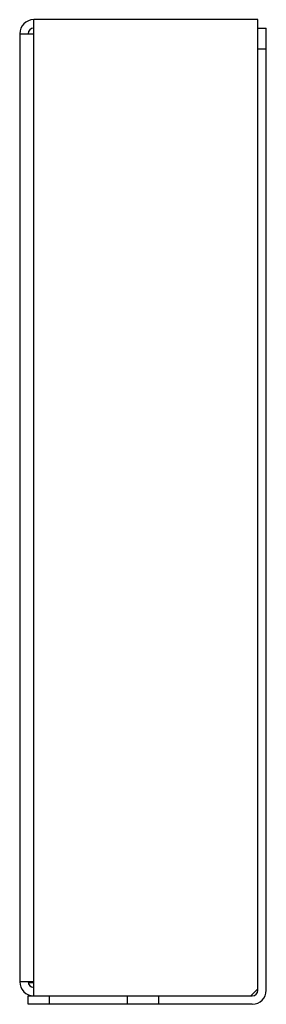
# Model space of a CAD drawing. Units: millimetres. Extents: x 43 to 78, y 14 to 154.
import ezdxf

# ---------------------------------------------------------------- set-up
doc = ezdxf.new("R2010")
doc.units = ezdxf.units.MM
doc.header["$LTSCALE"] = 10.932378
doc.layers.get('0').update_dxf_attribs({"linetype": 'CONTINUOUS'})

msp = doc.modelspace()

# ---------------------------------------------------------------- linework, layer by layer
at = {"color": 7, "linetype": 'CONTINUOUS'}
for p, q in [((44.82, 15.06), (44.82, 153.86)), ((76.62, 153.86), (44.82, 153.86)), ((76.62, 15.86), (76.62, 153.86)), ((76.62, 152.66), (77.82, 152.66)), ((77.82, 15.86), (77.82, 152.66)), ((42.82, 151.86), (42.82, 17.06)), ((42.82, 151.86), (44.82, 151.86)), ((77.82, 149.66), (76.62, 149.66)), ((44.82, 17.06), (42.82, 17.06)), ((44.07, 16.94), (44.82, 16.94)), ((75.62, 15.06), (76.62, 16.06)), ((44.02, 15.06), (75.82, 15.06)), ((44.02, 13.86), (44.02, 15.06)), ((47.02, 15.06), (47.02, 13.86)), ((58.07, 15.06), (58.07, 13.86)), ((62.57, 13.86), (62.57, 15.06)), ((75.82, 13.86), (44.02, 13.86))]:
    msp.add_line(p, q, dxfattribs=at)
for centre, radius, start, end in [((44.82, 151.86), 2, 90, 180), ((44.82, 151.86), 0.8, 90, 180), ((44.82, 17.06), 2, 180, 270), ((44.82, 17.06), 0.8, 180, 270), ((75.82, 15.86), 2, 270, 360), ((75.82, 15.86), 0.8, 270, 360)]:
    msp.add_arc(centre, radius, start, end, dxfattribs=at)

doc.saveas('drawing.dxf')
